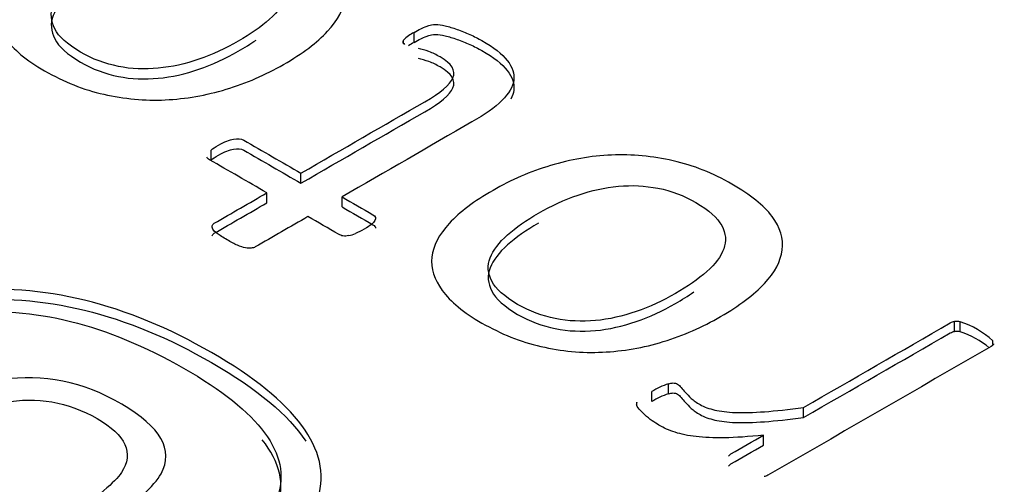
# Model space of a CAD drawing. Units: millimetres. Extents: x 13 to 415, y -119 to 292.
# Drawn here: x 269 to 269, y 82 to 82 of the extents above; entities that cross this region are included whole.
import ezdxf
from ezdxf import colors
from ezdxf.entities.mleader import LeaderData, LeaderLine
from ezdxf.math import Vec2, Vec3

# ---------------------------------------------------------------- set-up
doc = ezdxf.new("R2010")
doc.units = ezdxf.units.MM
doc.layers.add('Default', color=7, linetype='Continuous')
doc.layers.add('X-00321-1', color=7, linetype='Continuous')

# ---------------------------------------------------------------- blocks, each defined once
blk = doc.blocks.new('_SE_FILLED')
at = {"color": 0}
blk.add_line((0, 0), (-1, 0), dxfattribs=at)
blk.add_solid([(0, 0), (-1, -0.1665), (-1, 0.1665), (0, 0)], dxfattribs=at)
blk = doc.blocks.new('SE12')
at = {"layer": 'X-00321-1', "color": 7, "linetype": 'Continuous'}
for p, q in [((268.6672952422, 82.1553897696), (268.6672952422, 82.1587918387)), ((268.6636842048, 82.1550989598), (268.6636842048, 82.1561384143)), ((268.5983572552, 82.1153988739), (268.5983572552, 82.118800943)), ((268.6288869352, 82.107533366), (268.6288869352, 82.1109354351)), ((268.6173152016, 82.1008524225), (268.6173152016, 82.1042544916)), ((268.6428386706, 82.0994783278), (268.6428386706, 82.1028803969)), ((268.8509657362, 82.0571183032), (268.8509657362, 82.0605203723)), ((268.852853324, 82.0569761555), (268.852853324, 82.0603782246)), ((268.8639326433, 82.0526509348), (268.8639326433, 82.0539815766)), ((268.7481332389, 82.0332848666), (268.7481332389, 82.0366869357)), ((268.7537139331, 82.0359382909), (268.7537139331, 82.03934036)), ((268.7429628899, 82.0321063538), (268.7429628899, 82.0331332423)), ((268.7996725911, 82.0278832527), (268.7996725911, 82.0312853218)), ((268.7860491318, 82.0185015023), (268.7860491318, 82.0219035714))]:
    blk.add_line(p, q, dxfattribs=at)
for centre, radius, start, end in [((268.6746814551, 82.144956126), 0.0156838479804242, 118.0955860773, 134.5220074806), ((268.6643596265, 82.155566192), 0.0008852303943999, 139.7284763593, 198.4847343428), ((268.6699526909, 82.1607089876), 0.0084138319761342, 220.1348327148, 225.8729911713), ((268.6746814551, 82.1415540569), 0.0156838479803474, 118.0955860774, 126.1207857637), ((268.6419472985, 82.1032367874), 0.0138995923526663, 283.2648776185, 293.2520603893), ((268.851587736, 82.0561761763), 0.0043884988693735, 73.2385606037, 98.148201205), ((268.8441559606, 82.0325206533), 0.0291837010643924, 47.3387941551, 72.6612058449), ((268.851587736, 82.0527741072), 0.0043884988693453, 73.2385606035, 98.1482012051), ((268.8441559606, 82.0291185842), 0.0291837010643796, 50.4052614815, 72.661205845), ((268.7603737197, 82.0181380836), 0.0222236199023502, 107.4378766753, 123.4210207761), ((268.7603737197, 82.0147360145), 0.0222236199023847, 107.4378766752, 123.4210207761), ((268.7456371126, 82.0324355834), 0.0027637285226309, 165.3784127447, 184.2041490497)]:
    blk.add_arc(centre, radius, start, end, dxfattribs=at)
for points, knots in [([(268.5455868675019, 82.19086984387181), (268.5517420449148, 82.19442353720801), (268.5583075674884, 82.19726649187697), (268.5719310268288, 82.20134139356918), (268.5789068945634, 82.20252595801458), (268.5928586300325, 82.20318931410401), (268.599834497767, 82.20247857543674), (268.6068103655016, 82.20091495036883), (268.6137426025984, 82.19936110501024), (268.620433824842, 82.19665051836537), (268.6330724557964, 82.18935360138168), (268.6375862525658, 82.18570514288983), (268.6403765996596, 82.18200930182019), (268.6432270702543, 82.17823382660593), (268.6443159132038, 82.1744280893696), (268.643905568043, 82.17059010056649), (268.6434999581132, 82.16679640073227), (268.6414434970778, 82.16300888811591), (268.6379145286945, 82.15917089931281), (268.6344015057093, 82.15535025219513), (268.6293793493487, 82.15158968686222), (268.6168227874265, 82.14434015245635), (268.610339333885, 82.14154458036519), (268.6034455351826, 82.13945974694128), (268.5966805352104, 82.13741386503152), (268.58974000681, 82.13619034907198), (268.5827641390754, 82.13585867102726), (268.5758765006277, 82.13553118797569), (268.5688124036064, 82.1362377316498), (268.561918604904, 82.1377539741399), (268.5549702018554, 82.13928222647154), (268.5483772145957, 82.14206578872117), (268.5418116920221, 82.14576162979084), (268.5354975568074, 82.14931596076507), (268.5311427178398, 82.15305854677452), (268.5284344397782, 82.15680177042199), (268.5257017761296, 82.16057869840245), (268.5244130572017, 82.16433560029476), (268.5248234023626, 82.16817358909786), (268.5252290122924, 82.1719672889321), (268.52736754236, 82.17580218412627), (268.5308144417111, 82.17959279035156), (268.5343128503373, 82.18344004208879), (268.5391854829925, 82.18717400280214), (268.5455868675019, 82.19086984387181)], [0, 0, 0, 0, 0.0622082444371096, 0.0622082444371096, 0.1244164888742204, 0.1244164888742204, 0.1866247333113305, 0.1866247333113305, 0.1866247333113305, 0.2535636692215811, 0.2535636692215811, 0.3187862221597721, 0.3187862221597721, 0.3187862221597721, 0.3747284088487289, 0.3747284088487289, 0.3747284088487289, 0.4321638054503229, 0.4321638054503229, 0.4321638054503229, 0.5012895757451519, 0.5012895757451519, 0.5677566625671027, 0.5677566625671027, 0.5677566625671027, 0.6277349562067911, 0.6277349562067911, 0.6277349562067911, 0.6864212889396816, 0.6864212889396816, 0.6864212889396816, 0.7542565558475869, 0.7542565558475869, 0.7542565558475869, 0.8190556795915562, 0.8190556795915562, 0.8190556795915562, 0.8747793869675394, 0.8747793869675394, 0.8747793869675394, 0.9322004790218041, 0.9322004790218041, 0.9322004790218041, 1, 1, 1, 1]), ([(268.5610979145823, 82.18305171853214), (268.5569944629737, 82.18068258964132), (268.5533834255582, 82.1782186955949), (268.5505930784644, 82.17566003639281), (268.5477561342187, 82.17305864909012), (268.5456689365341, 82.17054271798868), (268.544684108148, 82.16788929363098), (268.5437124908745, 82.16527146399027), (268.5438634178263, 82.1626772100712), (268.5452585913732, 82.15997640313567), (268.5466088102044, 82.15736262050504), (268.5495261810461, 82.1547643195759), (268.5539579087834, 82.15211089521819), (268.5579839562221, 82.14970036529112), (268.5624930881292, 82.14813075868165), (268.5668427468343, 82.14723048970315), (268.5712390580301, 82.14632056484284), (268.5758703403731, 82.14618807299118), (268.5803841371425, 82.14661451619153), (268.5849909419587, 82.14704974637347), (268.5896579377778, 82.14808337610383), (268.5941717345473, 82.14964700117176), (268.5987820831192, 82.15124407276521), (268.6032813971183, 82.1532954596636), (268.6117345074319, 82.15817586517866), (268.6153455448474, 82.1606397592251), (268.6182179609734, 82.16324580100499), (268.6210768598471, 82.16583957905885), (268.6230600338715, 82.16841050198695), (268.6240448622576, 82.17096916118903), (268.6250432078959, 82.17356293924288), (268.624783483547, 82.17622862732661), (268.623306240968, 82.17888205168431), (268.6218443685429, 82.18150786815853), (268.6189565822629, 82.18414151782191), (268.6104214029172, 82.18906930591478), (268.6062358822764, 82.19072769613837), (268.601722085507, 82.19153319996123), (268.597213736893, 82.1923377315405), (268.5927765610003, 82.19271776440664), (268.5881806951987, 82.19224393862847), (268.5836132340066, 82.19177304131618), (268.5790710326277, 82.19086984387181), (268.5698793010246, 82.18764782858031), (268.5654475732873, 82.18556299515639), (268.5610979145823, 82.18305171853214)], [0, 0, 0, 0, 0.0675779882431799, 0.0675779882431799, 0.0675779882431799, 0.127749387171658, 0.127749387171658, 0.127749387171658, 0.1842212477240365, 0.1842212477240365, 0.1842212477240365, 0.2506679204390809, 0.2506679204390809, 0.2506679204390809, 0.3139758226702242, 0.3139758226702242, 0.3139758226702242, 0.3698910840487346, 0.3698910840487346, 0.3698910840487346, 0.4303308298740463, 0.4303308298740463, 0.4303308298740463, 0.5000812769517443, 0.5000812769517443, 0.5684903692779484, 0.5684903692779484, 0.5684903692779484, 0.6282092649520122, 0.6282092649520122, 0.6282092649520122, 0.6847729991541689, 0.6847729991541689, 0.6847729991541689, 0.7518851502515639, 0.7518851502515639, 0.8140260308973017, 0.8140260308973017, 0.8140260308973017, 0.8699451419696149, 0.8699451419696149, 0.8699451419696149, 0.9349725709848071, 0.9349725709848071, 1, 1, 1, 1]), ([(268.5610979145823, 82.17964964944494), (268.5569944629737, 82.17728052055413), (268.5533834255582, 82.17481662650769), (268.5505930784644, 82.17225796730563), (268.5477561342187, 82.16965658000292), (268.5456689365341, 82.16714064890148), (268.544684108148, 82.16448722454378), (268.5437124908745, 82.16186939490306), (268.5438634178263, 82.159275140984), (268.5452585913732, 82.15657433404849), (268.5466088102044, 82.15396055141784), (268.5495261810461, 82.1513622504887), (268.5539579087834, 82.148708826131), (268.5579839562221, 82.14629829620392), (268.5624930881292, 82.14472868959444), (268.5668427468343, 82.14382842061593), (268.5712390580301, 82.14291849575564), (268.5758703403731, 82.14278600390398), (268.5803841371425, 82.14321244710433), (268.5849909419587, 82.14364767728627), (268.5896579377778, 82.14468130701663), (268.5941717345473, 82.14624493208456), (268.5987820831192, 82.14784200367801), (268.6032813971183, 82.14989339057641), (268.6097419988054, 82.15362342069962), (268.6117773003962, 82.15490256451288), (268.6136312822219, 82.15620834692237)], [0, 0, 0, 0, 0.0675779882431799, 0.0675779882431799, 0.0675779882431799, 0.127749387171658, 0.127749387171658, 0.127749387171658, 0.1842212477240365, 0.1842212477240365, 0.1842212477240365, 0.2506679204390809, 0.2506679204390809, 0.2506679204390809, 0.3139758226702242, 0.3139758226702242, 0.3139758226702242, 0.3698910840487346, 0.3698910840487346, 0.3698910840487346, 0.4303308298740463, 0.4303308298740463, 0.4303308298740463, 0.5000812769517443, 0.5000812769517443, 0.5359243593861208, 0.5359243593861208, 0.5359243593861208, 0.5359243593861208]), ([(268.6672952422117, 82.15879183869028), (268.6689366228551, 82.15973949024661), (268.670331796402, 82.16045022891385), (268.6714807628525, 82.16082928953637), (268.672726949541, 82.16124042451926), (268.6737786957532, 82.16149264562578), (268.675584214461, 82.16149264562578), (268.6766511118792, 82.16135049789234), (268.6778821473618, 82.16101881984764), (268.6791491254862, 82.16067745777242), (268.6805083563913, 82.16035546375821), (268.6819035299382, 82.15983425540223), (268.6833939836298, 82.15927745232926), (268.6847759460642, 82.15874445611246), (268.6877304312223, 82.1574177439336), (268.6891256047693, 82.15670700526637), (268.694295953796, 82.15372190286395), (268.6972504389542, 82.15144753912877), (268.6989738886298, 82.14922055797142), (268.7006804289878, 82.14701542644052), (268.701435959595, 82.1447665956567), (268.7011897524984, 82.14253961449934), (268.7009379951969, 82.14026243088126), (268.699548371855, 82.13799088702899), (268.697168369922, 82.135669140716), (268.6947311069925, 82.13329153499141), (268.6913414686379, 82.13088350035656), (268.6869918099327, 82.12837222373231), (268.6722740968301, 82.1198749481106), (268.6575563837274, 82.11137767248893), (268.6428386706247, 82.10288039686722)], [0, 0, 0, 0, 0.0377284313398972, 0.0377284313398972, 0.0377284313398972, 0.0588738563028304, 0.0588738563028304, 0.084248366258356, 0.084248366258356, 0.084248366258356, 0.115311945525872, 0.115311945525872, 0.115311945525872, 0.1489074006350674, 0.1489074006350674, 0.1825028557442681, 0.1825028557442681, 0.2900083120936817, 0.2900083120936817, 0.2900083120936817, 0.3718018208458138, 0.3718018208458138, 0.3718018208458138, 0.4589571271839407, 0.4589571271839407, 0.4589571271839407, 0.5707742082924481, 0.5707742082924481, 0.5707742082924481, 1, 1, 1, 1]), ([(268.6672952422117, 82.15538976960308), (268.6689366228551, 82.15633742115939), (268.670331796402, 82.15704815982663), (268.6714807628525, 82.15742722044918), (268.672726949541, 82.15783835543208), (268.6737786957532, 82.1580905765386), (268.675584214461, 82.1580905765386), (268.6766511118792, 82.15794842880516), (268.6778821473618, 82.15761675076044), (268.6791491254862, 82.15727538868522), (268.6805083563913, 82.156953394671), (268.6819035299382, 82.15643218631503), (268.6833939836298, 82.15587538324206), (268.6847759460642, 82.15534238702527), (268.6877304312223, 82.1540156748464), (268.6891256047693, 82.15330493617915), (268.694295953796, 82.15031983377675), (268.6972504389542, 82.14804547004158), (268.6989738886298, 82.14581848888422), (268.7006804289878, 82.1436133573533), (268.701435959595, 82.14136452656949), (268.7011897524984, 82.13913754541213), (268.7010789598582, 82.13813540889487), (268.7007477990759, 82.13713436461929), (268.7002088403339, 82.13612965321789)], [0, 0, 0, 0, 0.0377284313398972, 0.0377284313398972, 0.0377284313398972, 0.0588738563028304, 0.0588738563028304, 0.084248366258356, 0.084248366258356, 0.084248366258356, 0.115311945525872, 0.115311945525872, 0.115311945525872, 0.1489074006350674, 0.1489074006350674, 0.1825028557442681, 0.1825028557442681, 0.2900083120936817, 0.2900083120936817, 0.2900083120936817, 0.3718018208458138, 0.3718018208458138, 0.3718018208458138, 0.4101568812204626, 0.4101568812204626, 0.4101568812204626, 0.4101568812204626]), ([(268.6288869351556, 82.11093543509597), (268.6429207396569, 82.11903785590253), (268.6569545441582, 82.12714027670908), (268.6709883486594, 82.13524269751565), (268.6762407667184, 82.13827518249589), (268.679441458973, 82.1409759894314), (268.6815752538095, 82.14580901236864), (268.6800980112304, 82.14817814125946), (268.6748455931714, 82.15121062623969), (268.6736145576889, 82.1518265997513), (268.6723835222064, 82.15225304295166), (268.6710559349212, 82.1527129326775), (268.6699214512412, 82.15310592935234), (268.668854553823, 82.15334284224141)], [0, 0, 0, 0, 0.5996153592843878, 0.5996153592843878, 0.5996153592843878, 0.753914592953307, 0.753914592953307, 0.908213826622222, 0.908213826622222, 0.9596469045118575, 0.9596469045118575, 0.9596469045118575, 1, 1, 1, 1]), ([(268.6288869351556, 82.10753336600878), (268.6429207396569, 82.11563578681533), (268.6569545441582, 82.1237382076219), (268.6709883486594, 82.13184062842846), (268.6762407667184, 82.13487311340869), (268.679441458973, 82.13757392034421), (268.6815752538095, 82.14240694328146), (268.6800980112304, 82.14477607217226), (268.6748455931714, 82.14780855715249), (268.6736145576889, 82.1484245306641), (268.6723835222064, 82.14885097386444), (268.6710559349212, 82.14931086359032), (268.6699214512412, 82.14970386026513), (268.668854553823, 82.14994077315423)], [0, 0, 0, 0, 0.5996153592843878, 0.5996153592843878, 0.5996153592843878, 0.753914592953307, 0.753914592953307, 0.908213826622222, 0.908213826622222, 0.9596469045118575, 0.9596469045118575, 0.9596469045118575, 1, 1, 1, 1]), ([(268.598357255188, 82.11880094301345), (268.5989317384132, 82.11932215136943), (268.599834497767, 82.11984335972541), (268.6029531209895, 82.12164389768242), (268.604594501633, 82.12230725377184), (268.6073848487268, 82.12278107955001), (268.6085338151772, 82.12268631439437), (268.6094365745311, 82.1221651060384), (268.6159200280726, 82.11842188239092), (268.6224034816141, 82.11467865874344), (268.6288869351556, 82.11093543509597)], [0, 0, 0, 0, 0.0690939451186003, 0.0690939451186003, 0.2019669165005289, 0.2019669165005289, 0.3348398878824294, 0.3348398878824294, 0.3348398878824294, 1, 1, 1, 1]), ([(268.598357255188, 82.11539887392625), (268.5989317384132, 82.11592008228223), (268.599834497767, 82.1164412906382), (268.6029531209895, 82.11824182859522), (268.604594501633, 82.11890518468465), (268.6073848487268, 82.11937901046281), (268.6085338151772, 82.11928424530718), (268.6094365745311, 82.11876303695121), (268.6159200280726, 82.11501981330373), (268.6224034816141, 82.11127658965626), (268.6288869351556, 82.10753336600878)], [0, 0, 0, 0, 0.0690939451186003, 0.0690939451186003, 0.2019669165005289, 0.2019669165005289, 0.3348398878824294, 0.3348398878824294, 0.3348398878824294, 1, 1, 1, 1]), ([(268.6941318157317, 82.1051073780246), (268.7002869931445, 82.10866107136079), (268.7068525157183, 82.11150402602976), (268.7204759750586, 82.11557892772196), (268.727369773761, 82.11681087474518), (268.7344277105277, 82.11709517021207), (268.7414096738093, 82.11737640544789), (268.7482973769647, 82.11676349216735), (268.7553553137313, 82.11515248452162), (268.762271299478, 82.11357387787154), (268.7688967040396, 82.11093543509597), (268.7815353349939, 82.10363851811228), (268.7861312007955, 82.09994267704262), (268.7889215478893, 82.09624683597296), (268.7917720184841, 82.09247136075871), (268.7928608614336, 82.08866562352239), (268.7923684472405, 82.0848750172971), (268.7918703713555, 82.08104082734579), (268.7899884453076, 82.0772464222687), (268.7863774078921, 82.0734558160434), (268.7827507757852, 82.06964883963768), (268.7778422285462, 82.06587460359283), (268.765285666624, 82.05862506918696), (268.7588022130826, 82.0558294970958), (268.7519904834124, 82.05369728109407), (268.7452765663289, 82.05159568250856), (268.7382849550398, 82.05042788322477), (268.7313090873052, 82.05009620518004), (268.7243466457665, 82.04976516550386), (268.7173573518361, 82.05047526580258), (268.7103814841016, 82.0520388908705), (268.7034492470048, 82.0535927362291), (268.6969221628255, 82.05630332287396), (268.6903566402518, 82.05999916394362), (268.6840425050372, 82.06355349491785), (268.6796876660696, 82.0672960809273), (268.6768973189758, 82.0710866871526), (268.6741660581094, 82.07479702643823), (268.6729580054316, 82.07857313444755), (268.6737786957532, 82.08624911205376), (268.6758304215575, 82.09008710085688), (268.6792773209087, 82.09387770708217), (268.6827757295349, 82.0977249588194), (268.6877304312223, 82.10141153695493), (268.6941318157317, 82.1051073780246)], [0, 0, 0, 0, 0.0638525707727003, 0.0638525707727003, 0.1277051415454004, 0.1277051415454004, 0.1277051415454004, 0.1866756506032457, 0.1866756506032457, 0.1866756506032457, 0.2536193693565663, 0.2536193693565663, 0.3188465825008279, 0.3188465825008279, 0.3188465825008279, 0.3745613259732632, 0.3745613259732632, 0.3745613259732632, 0.4320142780366811, 0.4320142780366811, 0.4320142780366811, 0.5011048706166171, 0.5011048706166171, 0.5675381327127093, 0.5675381327127093, 0.5675381327127093, 0.6275561386717877, 0.6275561386717877, 0.6275561386717877, 0.6865336352876413, 0.6865336352876413, 0.6865336352876413, 0.7540526558279688, 0.7540526558279688, 0.7540526558279688, 0.8191688403418226, 0.8191688403418226, 0.8191688403418226, 0.8757011047545761, 0.8757011047545761, 0.9322333691673287, 0.9322333691673287, 0.9322333691673287, 1, 1, 1, 1]), ([(268.6173152016195, 82.10425449162389), (268.610831748078, 82.10799771527137), (268.6043482945365, 82.11174093891884), (268.597864840995, 82.11548416256632), (268.5973724268019, 82.11576845803322), (268.5970441506732, 82.11605275350011), (268.5968800126089, 82.11633704896701)], [0, 0, 0, 0, 0.9388606840218174, 0.9388606840218174, 0.9388606840218174, 1, 1, 1, 1]), ([(268.7095607937799, 82.09733663526274), (268.7054573421713, 82.09496750637193), (268.701928373788, 82.09245622974767), (268.699055957662, 82.08994495312342), (268.6961080640671, 82.08736768856606), (268.6942138847638, 82.08478025214146), (268.6931469873456, 82.08217421036157), (268.6920660605938, 82.0795339000298), (268.692408366056, 82.07691474422398), (268.6937214705708, 82.07426131986628), (268.695046962864, 82.07158286320332), (268.6980711292759, 82.0690018537287), (268.7025028570131, 82.06634842937098), (268.7065289044519, 82.06393789944391), (268.7109559673268, 82.06241567541224), (268.7153056260319, 82.06151540643374), (268.7197019372278, 82.06060548157345), (268.7243332195707, 82.06047298972179), (268.7289290853723, 82.06085205034431), (268.7335479305029, 82.06123300626996), (268.7381208169754, 82.06236829283444), (268.742716682777, 82.06388453532453), (268.7473832542063, 82.0654241046222), (268.751826345348, 82.06753299381639), (268.7602794556616, 82.07241339933145), (268.763808424045, 82.0749246759557), (268.7697173943613, 82.08004199435985), (268.7716049821012, 82.08264803613974), (268.7725077414551, 82.08525407791963), (268.773397874804, 82.08782367156273), (268.7733284317768, 82.0904661614794), (268.7718511891978, 82.0931195858371), (268.7703893167727, 82.09574540231132), (268.7675015304927, 82.0983790519747), (268.7589663511469, 82.10330684006757), (268.7547808305061, 82.10496523029113), (268.7501849647046, 82.10581811669184), (268.74578834164, 82.10663402824855), (268.7413215092301, 82.10695529855943), (268.7367256434285, 82.10648147278125), (268.7321581822363, 82.10601057546897), (268.7276159808575, 82.1051073780246), (268.7184242492543, 82.1018853627331), (268.7139104524849, 82.099847911887), (268.7095607937799, 82.09733663526274)], [0, 0, 0, 0, 0.0675279243323404, 0.0675279243323404, 0.0675279243323404, 0.1276784115481801, 0.1276784115481801, 0.1276784115481801, 0.1841496937970021, 0.1841496937970021, 0.1841496937970021, 0.2510702683268645, 0.2510702683268645, 0.2510702683268645, 0.3138961549751398, 0.3138961549751398, 0.3138961549751398, 0.3701097053107208, 0.3701097053107208, 0.3701097053107208, 0.4305268875046757, 0.4305268875046757, 0.4305268875046757, 0.4974074988906848, 0.4974074988906848, 0.5630019446731169, 0.5630019446731169, 0.6285963904555499, 0.6285963904555499, 0.6285963904555499, 0.684735549699737, 0.684735549699737, 0.684735549699737, 0.7520537367825436, 0.7520537367825436, 0.8143853914888447, 0.8143853914888447, 0.8143853914888447, 0.8699387234552947, 0.8699387234552947, 0.8699387234552947, 0.9349693617276479, 0.9349693617276479, 1, 1, 1, 1]), ([(268.5987676003488, 82.09307220325928), (268.598849669381, 82.093403881304), (268.5990138074453, 82.0936881767709), (268.5994241526062, 82.09392508965999), (268.6053878356106, 82.09736822364795), (268.611351518615, 82.10081135763593), (268.6173152016195, 82.10425449162389)], [0, 0, 0, 0, 0.0611287626202065, 0.0611287626202065, 0.0611287626202065, 1, 1, 1, 1]), ([(268.5987676003488, 82.0896701341721), (268.598849669381, 82.0900018122168), (268.5990138074453, 82.0902861076837), (268.5994241526062, 82.09052302057277), (268.6053878356106, 82.09396615456076), (268.611351518615, 82.09740928854872), (268.6173152016195, 82.1008524225367)], [0, 0, 0, 0, 0.0611287626202065, 0.0611287626202065, 0.0611287626202065, 1, 1, 1, 1]), ([(268.6428386706247, 82.10288039686722), (268.646340282664, 82.10085874021374), (268.6498418947033, 82.09883708356026), (268.6533435067427, 82.09681542690676), (268.6542462660965, 82.0962942185508), (268.6544104041609, 82.09563086246135), (268.6535897138391, 82.09401985481561), (268.6524407473888, 82.09307220325928), (268.6493221241662, 82.09127166530227), (268.6483372957802, 82.09079783952411), (268.6474345364263, 82.0904661614794)], [0, 0, 0, 0, 0.517419956364693, 0.517419956364693, 0.517419956364693, 0.7089199736802905, 0.7089199736802905, 0.900419990995888, 0.900419990995888, 1, 1, 1, 1]), ([(268.6428386706247, 82.09947832778003), (268.646340282664, 82.09745667112654), (268.6498418947033, 82.09543501447305), (268.6533435067427, 82.09341335781957), (268.6539312411842, 82.09307402918148), (268.6542059065941, 82.09267445038016), (268.6542127965619, 82.09221462141556)], [0, 0, 0, 0, 0.517419956364693, 0.517419956364693, 0.517419956364693, 0.6420945501682912, 0.6420945501682912, 0.6420945501682912, 0.6420945501682912]), ([(268.6312669370886, 82.09619945339514), (268.6253032540842, 82.09275631940719), (268.6193395710797, 82.0893131854192), (268.6133758880753, 82.08587005143124), (268.6129655429144, 82.08563313854215), (268.6124731287214, 82.08553837338653), (268.6114883003353, 82.08534884307525), (268.6107496790458, 82.08539622565307), (268.6100110577563, 82.08553837338651), (268.6091739536281, 82.08569947415108), (268.6083696771128, 82.08601219916468), (268.6073027796946, 82.08643864236504), (268.6061590656623, 82.0868957894758), (268.605086915826, 82.0875284416548), (268.6023786377644, 82.08909206672273), (268.6012296713139, 82.08985018796778), (268.6004089809923, 82.09041877890158), (268.5995815637007, 82.09099203041681), (268.5991779455097, 82.09150857819137), (268.5986855313167, 82.09236146459205), (268.5986034622845, 82.09278790779238), (268.5987676003488, 82.09307220325928)], [0, 0, 0, 0, 0.5401118722700048, 0.5401118722700048, 0.5401118722700048, 0.5785513681184342, 0.5785513681184342, 0.6169908639668719, 0.6169908639668719, 0.6169908639668719, 0.6839241870012026, 0.6839241870012026, 0.6839241870012026, 0.7850283312120521, 0.7850283312120521, 0.8924514844360985, 0.8924514844360985, 0.8924514844360985, 0.9462257422180254, 0.9462257422180254, 1, 1, 1, 1]), ([(268.6451366035255, 82.08970804023434), (268.644397982236, 82.0895658925009), (268.6438234990108, 82.08951850992308), (268.6431669467534, 82.08961327507872), (268.6426648773801, 82.08968574255067), (268.6421821183674, 82.0898975705456), (268.6416897041743, 82.09018186601251), (268.6382154484791, 82.09218772847339), (268.6347411927838, 82.09419359093427), (268.6312669370886, 82.09619945339514)], [0, 0, 0, 0, 0.1082064681374595, 0.1082064681374595, 0.1082064681374595, 0.20483815889216, 0.20483815889216, 0.20483815889216, 1, 1, 1, 1]), ([(268.7095607937799, 82.09393456617555), (268.7054573421713, 82.09156543728474), (268.701928373788, 82.08905416066048), (268.699055957662, 82.08654288403622), (268.6961080640671, 82.08396561947885), (268.6942138847638, 82.08137818305427), (268.6931469873456, 82.07877214127437), (268.6920660605938, 82.07613183094259), (268.692408366056, 82.07351267513678), (268.6937214705708, 82.0708592507791), (268.695046962864, 82.06818079411612), (268.6980711292759, 82.06559978464149), (268.7025028570131, 82.06294636028379), (268.7065289044519, 82.06053583035671), (268.7109559673268, 82.05901360632505), (268.7153056260319, 82.05811333734654), (268.7197019372278, 82.05720341248625), (268.7243332195707, 82.05707092063457), (268.7289290853723, 82.05744998125711), (268.7335479305029, 82.05783093718276), (268.7381208169754, 82.05896622374722), (268.742716682777, 82.06048246623735), (268.7473832542063, 82.06202203553501), (268.751826345348, 82.0641309247292), (268.7583564071723, 82.06790105768128), (268.7604270403655, 82.06923498615548), (268.7623187968559, 82.07058912043658)], [0, 0, 0, 0, 0.0675279243323404, 0.0675279243323404, 0.0675279243323404, 0.1276784115481801, 0.1276784115481801, 0.1276784115481801, 0.1841496937970021, 0.1841496937970021, 0.1841496937970021, 0.2510702683268645, 0.2510702683268645, 0.2510702683268645, 0.3138961549751398, 0.3138961549751398, 0.3138961549751398, 0.3701097053107208, 0.3701097053107208, 0.3701097053107208, 0.4305268875046757, 0.4305268875046757, 0.4305268875046757, 0.4974074988906848, 0.4974074988906848, 0.5328644036844343, 0.5328644036844343, 0.5328644036844343, 0.5328644036844343]), ([(268.3651836089683, 81.91523048990518), (268.3362252621379, 81.93194959924303), (268.3242682673175, 81.94856084335935), (268.3291257964633, 81.96474062658952), (268.3340202139905, 81.98104328011001), (268.359018283514, 82.00206199324046), (268.4485089166224, 82.0537294343555), (268.4849403852155, 82.06807550881959), (268.5409887984358, 82.07368450033938), (268.5695734891781, 82.06667326093964), (268.6273033547949, 82.03334290748548), (268.6394471776593, 82.0168395285907), (268.6347764765576, 82.00076761058205), (268.6300955443574, 81.98466048728557), (268.6048839895069, 81.96366197437418), (268.5148328722664, 81.91167093759454), (268.4785882317172, 81.8972169979089), (268.4505640251072, 81.89441250214901), (268.4226897581596, 81.8916230114579), (268.3941419557988, 81.89851138056733), (268.3651836089683, 81.91523048990518)], [0, 0, 0, 0, 0.1049161209062547, 0.1049161209062547, 0.1049161209062547, 0.229632853998347, 0.229632853998347, 0.3548714144255526, 0.3548714144255526, 0.4801099748527581, 0.4801099748527581, 0.6045405445675307, 0.6045405445675307, 0.6045405445675307, 0.7500045709529781, 0.7500045709529781, 0.8954685973384258, 0.8954685973384258, 0.8954685973384258, 1, 1, 1, 1]), ([(268.3651836089683, 81.91182842081797), (268.3362252621379, 81.92854753015583), (268.3242682673175, 81.94515877427213), (268.3291257964633, 81.96133855750232), (268.3340202139905, 81.97764121102281), (268.359018283514, 81.99865992415327), (268.4485089166224, 82.05032736526829), (268.4849403852155, 82.06467343973239), (268.5409887984358, 82.07028243125218), (268.5695734891781, 82.06327119185245), (268.614006483572, 82.03761779057822), (268.6246710984087, 82.02871470171699), (268.6304966124617, 82.01989316328256)], [0, 0, 0, 0, 0.1049161209062547, 0.1049161209062547, 0.1049161209062547, 0.229632853998347, 0.229632853998347, 0.3548714144255526, 0.3548714144255526, 0.4801099748527581, 0.4801099748527581, 0.5470344645452485, 0.5470344645452485, 0.5470344645452485, 0.5470344645452485]), ([(268.3741513550835, 81.9206237509819), (268.3997454821113, 81.90563281867699), (268.4249685830699, 81.8996978980042), (268.4494430568427, 81.90239452854256), (268.4737028663904, 81.905067507087), (268.5073597505037, 81.91857431177274), (268.5927401666425, 81.96786871801402), (268.6160936721509, 81.9871765926687), (268.6209512012966, 82.00119907146819), (268.6258374732184, 82.01530452351501), (268.6149727038865, 82.02989122039638), (268.5890036057611, 82.0446687557466), (268.5628490627764, 82.05955181720907), (268.5379995497307, 82.0659182043889), (268.5135250759579, 82.06322157385054), (268.4889047405961, 82.06050887208553), (268.4554215542529, 82.04693392539883), (268.3706016222462, 81.99796311482214), (268.3470612886937, 81.97876310538899), (268.3423905875921, 81.9644170309249), (268.3377877256568, 81.95027932469318), (268.3483690850022, 81.93572488199673), (268.3741513550835, 81.9206237509819)], [0, 0, 0, 0, 0.1015124051244431, 0.1015124051244431, 0.1015124051244431, 0.2500855340302601, 0.2500855340302601, 0.3980098719801562, 0.3980098719801562, 0.3980098719801562, 0.4997456309706127, 0.4997456309706127, 0.4997456309706127, 0.6015921934797867, 0.6015921934797867, 0.6015921934797867, 0.749760557894561, 0.749760557894561, 0.8979289223093355, 0.8979289223093355, 0.8979289223093355, 1, 1, 1, 1]), ([(268.7996725911038, 82.03128532178704), (268.8162778919464, 82.0408723966985), (268.832883192789, 82.05045947160997), (268.8494884936317, 82.06004654652143), (268.8499809078247, 82.06033084198835), (268.8504733220177, 82.0605203722996), (268.8509657362108, 82.0605203722996)], [0, 0, 0, 0, 0.9759983241509137, 0.9759983241509137, 0.9759983241509137, 1, 1, 1, 1]), ([(268.7996725911038, 82.02788325269984), (268.8162778919464, 82.03747032761132), (268.832883192789, 82.04705740252277), (268.8494884936317, 82.05664447743425), (268.8499809078247, 82.05692877290113), (268.8504733220177, 82.05711830321239), (268.8509657362108, 82.05711830321239)], [0, 0, 0, 0, 0.9759983241509137, 0.9759983241509137, 0.9759983241509137, 1, 1, 1, 1]), ([(268.8641788503903, 82.05289177727121), (268.8641788503903, 82.0526074818043), (268.8638505742616, 82.05232318633742), (268.8633581600686, 82.0520388908705), (268.8380808981599, 82.03744505690314), (268.8128036362511, 82.02285122293577), (268.7875263743425, 82.0082573889684), (268.7871160291816, 82.00802047607931), (268.7866236149886, 82.00783094576805), (268.7862132698277, 82.00778356319023)], [0, 0, 0, 0, 0.0156727162087762, 0.0156727162087762, 0.0156727162087762, 0.985814155407315, 0.985814155407315, 0.985814155407315, 1, 1, 1, 1]), ([(268.3952629240632, 81.93367544278757), (268.3823717890225, 81.94111814307347), (268.3778879159649, 81.94888443902394), (268.3819981329343, 81.95708219586056), (268.3860440046541, 81.96515161720677), (268.4053516384428, 81.97919456627514), (268.4397279985512, 81.9990417670375), (268.4432154553738, 82.00105525117282), (268.4467029121964, 82.00306873530812), (268.450190369019, 82.00508221944342), (268.4877428058766, 82.02676312897187), (268.5135250759579, 82.03884403378373), (268.5273503512188, 82.04078560777135), (268.5412614385332, 82.04273923290786), (268.5548140736967, 82.04024628166368), (268.5680788648256, 82.03237212049166), (268.581154341674, 82.02461033886192), (268.585827529012, 82.01694739381223), (268.5813436559544, 82.00874963697561), (268.5769303728378, 82.00068093802369), (268.5564955260934, 81.98577434478875), (268.519316745324, 81.96430916570338), (268.5127777637816, 81.96053388294968), (268.5062387822392, 81.95675860019597), (268.4996998006969, 81.95298331744226), (268.4713019379986, 81.936587803769), (268.4500035409749, 81.92731139471704), (268.4219793343648, 81.92321251629872), (268.4083408871479, 81.92612487728016), (268.3952629240632, 81.93367544278757)], [0, 0, 0, 0, 0.0753825943050386, 0.0753825943050386, 0.0753825943050386, 0.2319666533279257, 0.2319666533279257, 0.2319666533279257, 0.256761437570677, 0.256761437570677, 0.256761437570677, 0.4236195253131925, 0.4236195253131925, 0.4236195253131925, 0.4998190677285083, 0.4998190677285083, 0.4998190677285083, 0.5759425473298313, 0.5759425473298313, 0.5759425473298313, 0.7425764423183482, 0.7425764423183482, 0.7425764423183482, 0.7890676219597035, 0.7890676219597035, 0.7890676219597035, 0.8945338109798514, 0.8945338109798514, 1, 1, 1, 1]), ([(268.753713933088, 82.03934036001579), (268.7543704853453, 82.03952989032705), (268.7553553137313, 82.0397194206383), (268.7563401421174, 82.03952989032705), (268.7572429014713, 82.03900868197107), (268.7576532466321, 82.03858223877073), (268.7584739369539, 82.03753982205878), (268.7589663511469, 82.03697123112498), (268.7595408343721, 82.03635525761337), (268.7600626127143, 82.0357957954331), (268.7606898008224, 82.03512331059015), (268.7615104911442, 82.0343651893451), (268.7622574115493, 82.03367521382992), (268.7632339408198, 82.03299109458843), (268.7658601498493, 82.0314748520983), (268.7675835995249, 82.0308588785867), (268.7694711872648, 82.03043243538636), (268.7714577960009, 82.02998362139517), (268.7760367098385, 82.0293900186744), (268.7826022324122, 82.02957954898567), (268.7901525833719, 82.03014813991946), (268.7945843111091, 82.03062196569762), (268.7996725911038, 82.03128532178704)], [0, 0, 0, 0, 0.0456452388448607, 0.0912904776897213, 0.0912904776897213, 0.1293281767271085, 0.1293281767271085, 0.1673658757645059, 0.1673658757645059, 0.1673658757645059, 0.2403996330036131, 0.2403996330036131, 0.2403996330036131, 0.332305559307251, 0.332305559307251, 0.4364656091180517, 0.4364656091180517, 0.4364656091180517, 0.6243104060786914, 0.8121552030393465, 0.8121552030393465, 1, 1, 1, 1]), ([(268.4049779823547, 81.93863724297816), (268.4146930406462, 81.93302825145837), (268.4247817550258, 81.9313024079138), (268.4460801520495, 81.93496982544599), (268.4645761284122, 81.94349117794722), (268.4907320545816, 81.95859230896205), (268.4957764117715, 81.96150466994348), (268.5008207689613, 81.9644170309249), (268.5058651261511, 81.96732939190635), (268.507484302533, 81.96826422382632), (268.5091034789149, 81.96919905574627), (268.5107226552968, 81.97013388766625), (268.5445385312731, 81.989657492764), (268.563594991768, 82.00260131934814), (268.572189081795, 82.01576087637534), (268.569386661134, 82.02190919400282), (268.5497697165069, 82.03323504226394), (268.5391205179951, 82.03506875103004), (268.5170748087951, 82.03096987261172), (268.497457864168, 82.02180132878128), (268.4694336575579, 82.00562154555111), (268.4654479926178, 82.00332042082503), (268.4614623276777, 82.00101929609896), (268.4574766627376, 81.99871817137289), (268.4558574863557, 81.99778333945292), (268.4542383099738, 81.99684850753296), (268.4526191335918, 81.995913675613), (268.4193637417479, 81.97671366617985), (268.4006809373411, 81.9637698395957), (268.392086847314, 81.95061028256849), (268.3950760960191, 81.94435409971949), (268.4049779823547, 81.93863724297816)], [0, 0, 0, 0, 0.1018485272509046, 0.1018485272509046, 0.2036970545018076, 0.2036970545018076, 0.2036970545018076, 0.2452670276192045, 0.2452670276192045, 0.2452670276192045, 0.2586104757803444, 0.2586104757803444, 0.2586104757803444, 0.3714547706912499, 0.3714547706912499, 0.4842990656021554, 0.4842990656021554, 0.599313443107502, 0.599313443107502, 0.7143278206128467, 0.7143278206128467, 0.7143278206128467, 0.7471732314710369, 0.7471732314710369, 0.7471732314710369, 0.7605166796321767, 0.7605166796321767, 0.7605166796321767, 0.8802583398160885, 0.8802583398160885, 1, 1, 1, 1]), ([(268.753713933088, 82.03593829092858), (268.7543704853453, 82.03612782123986), (268.7553553137313, 82.03631735155112), (268.7563401421174, 82.03612782123986), (268.7572429014713, 82.03560661288388), (268.7576532466321, 82.03518016968353), (268.7584739369539, 82.03413775297156), (268.7589663511469, 82.0335691620378), (268.7595408343721, 82.03295318852618), (268.7600626127143, 82.0323937263459), (268.7606898008224, 82.03172124150295), (268.7615104911442, 82.03096312025788), (268.7622574115493, 82.03027314474274), (268.7632339408198, 82.02958902550122), (268.7658601498493, 82.02807278301111), (268.7675835995249, 82.0274568094995), (268.7694711872648, 82.02703036629916), (268.7714577960009, 82.02658155230796), (268.7760367098385, 82.02598794958719), (268.7826022324122, 82.02617747989846), (268.7901525833719, 82.02674607083226), (268.7945843111091, 82.0272198966104), (268.7996725911038, 82.02788325269984)], [0, 0, 0, 0, 0.0456452388448607, 0.0912904776897213, 0.0912904776897213, 0.1293281767271085, 0.1293281767271085, 0.1673658757645059, 0.1673658757645059, 0.1673658757645059, 0.2403996330036131, 0.2403996330036131, 0.2403996330036131, 0.332305559307251, 0.332305559307251, 0.4364656091180517, 0.4364656091180517, 0.4364656091180517, 0.6243104060786914, 0.8121552030393465, 0.8121552030393465, 1, 1, 1, 1]), ([(268.7505132408332, 82.0252677344044), (268.7498566885758, 82.02574156018255), (268.7490359982542, 82.02621538596071), (268.7482153079325, 82.02678397689452), (268.7473206209424, 82.02740383422396), (268.7464918582569, 82.02806330649555), (268.7457532369673, 82.02877404516279), (268.7450290984482, 82.02947084777773), (268.7442759943883, 82.03019552249727), (268.7437835801952, 82.03076411343106), (268.7432419245829, 82.03138956345823), (268.7429628898735, 82.03190129529865), (268.7428808208414, 82.03223297334335)], [0, 0, 0, 0, 0.2421836594609712, 0.2421836594609712, 0.2421836594609712, 0.5364179480540503, 0.5364179480540503, 0.5364179480540503, 0.8119666809190456, 0.8119666809190456, 0.8119666809190456, 1, 1, 1, 1]), ([(268.7860491317634, 82.02190357137945), (268.7809608517688, 82.02133498044566), (268.7765291240315, 82.02105068497875), (268.7728360175838, 82.02100330240094), (268.7690627054679, 82.02095489078393), (268.7659422188814, 82.02109806755657), (268.7631518717876, 82.02138236302346), (268.7604270697598, 82.02165998040893), (268.758063591793, 82.02223524942416), (268.7560118659887, 82.02285122293577), (268.7538929552085, 82.02348736686464), (268.7522366905088, 82.02436746542588), (268.7505132408332, 82.0252677344044)], [0, 0, 0, 0, 0.3544117836889845, 0.3544117836889845, 0.3544117836889845, 0.6130943042772151, 0.6130943042772151, 0.6130943042772151, 0.8155756894320957, 0.8155756894320957, 0.8155756894320957, 1, 1, 1, 1]), ([(268.6153033518118, 81.98809276163516), (268.6180339184274, 81.99156843259203), (268.6199141106314, 81.99480317950731), (268.6209512012966, 81.99779700238099), (268.6235128328519, 82.00519179572099), (268.6217454669161, 82.01271885382039), (268.6157422846952, 82.02033633363915)], [0.366427776342174, 0.366427776342174, 0.366427776342174, 0.366427776342174, 0.3980098719801562, 0.3980098719801562, 0.3980098719801562, 0.451344916509502, 0.451344916509502, 0.451344916509502, 0.451344916509502]), ([(268.7742311911307, 82.01470141955139), (268.7742311911307, 82.0149857150183), (268.7745594672594, 82.01527001048518), (268.7749698124203, 82.01550692337426), (268.778662918868, 82.01763913937599), (268.7823560253157, 82.01977135537771), (268.7860491317634, 82.02190357137945)], [0, 0, 0, 0, 0.0936057643989204, 0.0936057643989204, 0.0936057643989204, 1, 1, 1, 1]), ([(268.7742311911307, 82.0112993504642), (268.7742311911307, 82.01158364593108), (268.7745594672594, 82.011867941398), (268.7749698124203, 82.01210485428707), (268.778662918868, 82.01423707028879), (268.7823560253157, 82.01636928629053), (268.7860491317634, 82.01850150229224)], [0, 0, 0, 0, 0.0936057643989204, 0.0936057643989204, 0.0936057643989204, 1, 1, 1, 1])]:
    blk.add_open_spline(points, degree=3, knots=knots, dxfattribs=at)

msp = doc.modelspace()

# ---------------------------------------------------------------- block references
at = {"layer": 'Default'}
msp.add_blockref('SE12', (0, 0), dxfattribs=at)

# ---------------------------------------------------------------- leaders
at = {"layer": 'Default', "color": 7, "linetype": 'Continuous'}
ml = msp.add_multileader_mtext('Standard', dxfattribs=at)
ml.set_content('{\\pxsm0.9;\\fArial Narrow|b0||i0||c0|p34;\\W1.;MOUNTING HOLES CAN BE\\PPOSITIONED ON CENTRES BY\\PREMOVING 16 BOLTS INDICATED\\PAND REPOSITIONING\\P}', color=256)
ml.set_leader_properties()
ml.set_arrow_properties(name='_SE_FILLED')
ml.build(insert=Vec2(0, 0))
ml.multileader.update_dxf_attribs({"dogleg_length": 4.125, "arrow_head_size": 2.75})
ctx = ml.context
ctx.base_point, ctx.char_height, ctx.arrow_head_size, ctx.landing_gap_size = Vec3(246.7898464947, 127.2891427818), 2.75, 2.75, 0.9625
notes = []
notes.append((ctx, [(0, (1, 1, 0), (304.0545236718, 126.6641427818), (-1, 0), 4.125, [(0, [(307.9156427692, 131.1862544385)], 0, [])])]))
ctx.mtext.insert = Vec3(248.7898464947, 128.0625411802)
for ctx, leaders in notes:
    for number, flags, end, landing, length, lines in leaders:
        leader = LeaderData()
        leader.index, (leader.has_last_leader_line, leader.has_dogleg_vector, leader.attachment_direction) = number, flags
        leader.last_leader_point, leader.dogleg_vector, leader.dogleg_length = Vec3(end), Vec3(landing), length
        for number, points, colour, breaks in lines:
            line = LeaderLine()
            line.index, line.vertices, line.color, line.breaks = number, Vec3.list(points), colors.encode_raw_color(colour), breaks
            leader.lines.append(line)
        ctx.leaders.append(leader)

doc.saveas('drawing.dxf')
